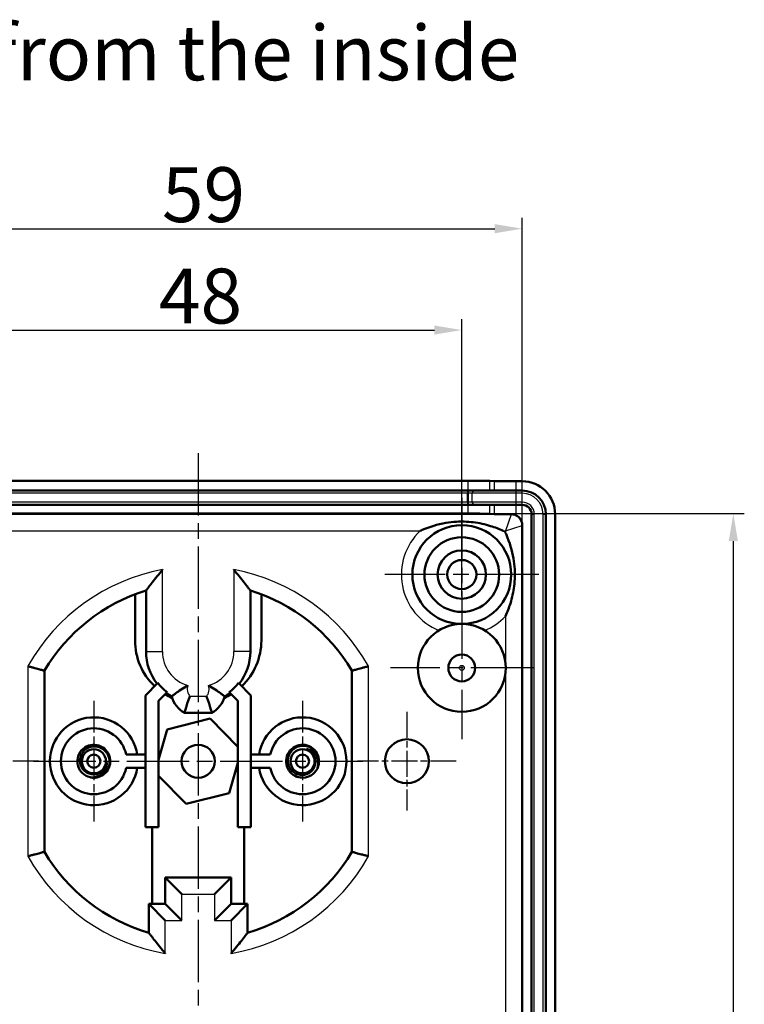
# Model space of a CAD drawing. Units: millimetres. Extents: x 1 to 844, y 1 to 593.
# Drawn here: x 374 to 440, y 315 to 404 of the extents above; entities that cross this region are included whole.
import ezdxf

# ---------------------------------------------------------------- set-up
doc = ezdxf.new("R2010")
doc.units = ezdxf.units.MM
doc.linetypes.add('CHAIN', pattern=[0.3543, 0.2362, -0.0295, 0.0591, -0.0295])
doc.linetypes.add('DASH_DOT', pattern=[0.37, 0.24, -0.06, 0.01, -0.06])
for name, color, linetype, lineweight in [('Bemaßung (ISO)', 1, 'Continuous', 25), ('Mittellinie (ISO)', 1, 'DASH_DOT', 25), ('Mittelpunktmarkierung (ISO)', 1, 'DASH_DOT', 25), ('Sichtbar (ISO)', 7, 'Continuous', 50), ('Sichtbar schmal (ISO)', 1, 'Continuous', 25), ('Symbol (ISO)', 1, 'Continuous', 25)]:
    doc.layers.add(name, color=color, linetype=linetype, lineweight=lineweight)
doc.styles.add('5', font='isocpeur.ttf', dxfattribs={"width": 1.1})
doc.styles.add('Textstil258', font='isocpeui.ttf', dxfattribs={"width": 1.1})
doc.dimstyles.new('11-Bopla 5', dxfattribs={"dimtxt": 5, "dimasz": 2.5, "dimexe": 1, "dimexo": 0, "dimgap": 0.6, "dimtad": 1, "dimdec": 6, "dimrnd": 1e-08, "dimtxsty": '5', "dimcen": 0.09, "dimdle": 7, "dimclrd": 1, "dimclre": 1, "dimclrt": 7, "dimadec": 6, "dimazin": 2, "dimtfac": 0.7, "dimtdec": 3, "dimtmove": 0, "dimatfit": 3, "dimfxl": 1, "dimtolj": 1, "dimlwd": 25, "dimlwe": 25, "dimarcsym": 0})

# ---------------------------------------------------------------- blocks, each defined once
blk = doc.blocks.new('*D16')
at = {"layer": 'Bemaßung (ISO)', "color": 1, "linetype": 'Continuous', "lineweight": 25}
for p, q in [((365.836, 351.935), (365.836, 377.204)), ((413.836, 351.935), (413.836, 377.204)), ((368.336, 376.204), (411.336, 376.204))]:
    blk.add_line(p, q, dxfattribs=at)
at = {"layer": 'Bemaßung (ISO)', "color": 1, "linetype": 'Continuous'}
for points in [[(368.336, 376.621), (368.336, 375.788), (365.836, 376.204)], [(411.336, 376.621), (411.336, 375.788), (413.836, 376.204)]]:
    blk.add_solid(points, dxfattribs=at)
at = {"layer": 'Defpoints', "color": 0, "linetype": 'Continuous'}
for p in [(413.836, 376.204), (365.836, 351.935), (413.836, 351.935)]:
    blk.add_point(p, dxfattribs=at)
at = {"layer": 'Bemaßung (ISO)', "color": 7, "linetype": 'Continuous', "lineweight": 25, "insert": (386.261, 376.804), "char_height": 5, "attachment_point": 7, "style": '5'}
blk.add_mtext('\\A1;48', dxfattribs=at)
blk = doc.blocks.new('*D17')
at = {"layer": 'Bemaßung (ISO)', "color": 1, "linetype": 'Continuous', "lineweight": 25}
for p, q in [((360.336, 358.435), (360.336, 386.435)), ((419.336, 358.435), (419.336, 386.435)), ((362.836, 385.435), (416.836, 385.435))]:
    blk.add_line(p, q, dxfattribs=at)
at = {"layer": 'Bemaßung (ISO)', "color": 1, "linetype": 'Continuous'}
for points in [[(362.836, 385.851), (362.836, 385.018), (360.336, 385.435)], [(416.836, 385.851), (416.836, 385.018), (419.336, 385.435)]]:
    blk.add_solid(points, dxfattribs=at)
at = {"layer": 'Defpoints', "color": 0, "linetype": 'Continuous'}
for p in [(419.336, 385.435), (360.336, 358.435), (419.336, 358.435)]:
    blk.add_point(p, dxfattribs=at)
at = {"layer": 'Bemaßung (ISO)', "color": 7, "linetype": 'Continuous', "lineweight": 25, "insert": (386.536, 386.035), "char_height": 5, "attachment_point": 7, "style": '5'}
blk.add_mtext('\\A1;59', dxfattribs=at)
blk = doc.blocks.new('*D18')
at = {"layer": 'Bemaßung (ISO)', "color": 1, "linetype": 'Continuous', "lineweight": 25}
for p, q in [((414.379, 359.483), (439.556, 359.483)), ((438.556, 356.983), (438.556, 247.887)), ((414.379, 245.387), (439.556, 245.387))]:
    blk.add_line(p, q, dxfattribs=at)
at = {"layer": 'Bemaßung (ISO)', "color": 1, "linetype": 'Continuous'}
for points in [[(438.139, 356.983), (438.973, 356.983), (438.556, 359.483)], [(438.139, 247.887), (438.973, 247.887), (438.556, 245.387)]]:
    blk.add_solid(points, dxfattribs=at)
at = {"layer": 'Defpoints', "color": 0, "linetype": 'Continuous'}
for p in [(414.379, 359.483), (414.379, 245.387), (438.556, 245.387)]:
    blk.add_point(p, dxfattribs=at)
at = {"layer": 'Bemaßung (ISO)', "color": 7, "linetype": 'Continuous', "lineweight": 25, "insert": (437.956, 295.697), "char_height": 5, "attachment_point": 7, "rotation": 90, "style": '5'}
blk.add_mtext('\\A1;114,1', dxfattribs=at)

msp = doc.modelspace()

# ---------------------------------------------------------------- linework, layer by layer
at = {"layer": 'Mittellinie (ISO)', "linetype": 'CHAIN', "ltscale": 23.990969}
for p, q in [((389.8356856, 364.982901), (389.8356856, 239.8865586)), ((374.8356856, 336.9347298), (404.8356856, 336.9347298))]:
    msp.add_line(p, q, dxfattribs=at)
at = {"layer": 'Mittelpunktmarkierung (ISO)', "linetype": 'CHAIN', "ltscale": 23.990969}
for p, q in [((413.8356856, 360.9347298), (413.8356856, 346.9347298)), ((420.8356856, 353.9347298), (406.8356856, 353.9347298)), ((413.8356856, 351.9347298), (413.8356856, 338.9347298)), ((420.3356856, 345.4347298), (407.3356856, 345.4347298))]:
    msp.add_line(p, q, dxfattribs=at)
at = {"layer": 'Mittelpunktmarkierung (ISO)', "linetype": 'CHAIN', "ltscale": 12.223182}
for p, q in [((380.3356856, 342.4347298), (380.3356856, 331.4347298)), ((399.3356856, 342.4347298), (399.3356856, 331.4347298))]:
    msp.add_line(p, q, dxfattribs=at)
at = {"layer": 'Mittelpunktmarkierung (ISO)', "linetype": 'CHAIN', "ltscale": 10.000767}
for p, q in [((408.8356856, 341.4347298), (408.8356856, 332.4347298)), ((375.3356856, 336.9347298), (366.3356856, 336.9347298)), ((413.3356856, 336.9347298), (404.3356856, 336.9347298))]:
    msp.add_line(p, q, dxfattribs=at)
at = {"layer": 'Sichtbar (ISO)'}
for p, q in [((365.2926799, 362.482901), (414.3786913, 362.482901)), ((416.3782189, 362.4788032), (416.7931523, 362.4388276)), ((418.7926799, 362.4347298), (419.3356856, 362.4347298)), ((365.2926799, 361.5847298), (414.3786913, 361.5847298)), ((416.3782189, 361.5847298), (414.3786913, 361.5847298)), ((416.3782189, 361.5847298), (416.7931523, 361.5847298)), ((416.7931523, 361.5847298), (418.7926799, 361.5847298)), ((418.7926799, 361.5847298), (419.3356856, 361.5847298)), ((414.3786913, 361.3350833), (414.3786913, 361.3351559)), ((414.3786913, 361.3347298), (414.3786913, 361.3350833)), ((414.3786913, 360.5347298), (414.3786913, 361.3347298)), ((414.3786913, 360.5343762), (414.3786913, 360.5347298)), ((414.3786913, 360.5341353), (414.3786913, 360.5343762)), ((414.3786913, 360.2847298), (365.2926799, 360.2847298)), ((414.3786913, 360.2847298), (416.3782189, 360.2847298)), ((416.7931523, 360.2847298), (416.3782189, 360.2847298)), ((418.7926799, 360.2847298), (416.7931523, 360.2847298)), ((419.3356856, 360.2847298), (418.7926799, 360.2847298)), ((365.2926799, 359.482901), (414.3786913, 359.482901)), ((416.3782189, 359.4788032), (416.7931523, 359.4388276)), ((420.1856856, 245.4347298), (420.1856856, 359.4347298)), ((421.4856856, 359.4347298), (421.4856856, 245.4347298)), ((422.3356856, 359.4347298), (422.3356856, 245.4347298)), ((419.3356856, 358.434732), (419.3356856, 246.4347276)), ((385.0856856, 352.4750001), (385.0856856, 346.9347298)), ((394.5856856, 346.9347298), (394.5856856, 352.4750001)), ((384.0856856, 347.9347298), (384.0856856, 352.1334139)), ((395.5856856, 352.1334139), (395.5856856, 347.9347298)), ((375.8356856, 328.6847298), (375.8356856, 345.1847298)), ((403.8356856, 345.1847298), (403.8356856, 328.6847298)), ((385.0356856, 342.9347298), (386.1619348, 344.060979)), ((393.5094364, 344.060979), (394.6356856, 342.9347298)), ((385.0356856, 330.9347298), (385.0356856, 342.9347298)), ((387.0167581, 343.218746), (386.2356856, 342.4376735)), ((393.4356856, 342.4376735), (392.6546132, 343.218746)), ((394.6356856, 342.9347298), (394.6356856, 330.9347298)), ((386.2356856, 342.4376735), (386.2356856, 330.9347298)), ((393.4356856, 330.9347298), (393.4356856, 342.4376735)), ((387.0168404, 339.8308384), (390.9343667, 340.8239756)), ((388.5856856, 341.3347298), (391.0856856, 341.3347298)), ((390.9343667, 340.8239756), (393.4356856, 338.2540965)), ((386.2356856, 337.0656108), (387.0168404, 339.8308384)), ((385.0356856, 337.5347298), (383.2750733, 337.5347298)), ((396.3962979, 337.5347298), (394.6356856, 337.5347298)), ((383.2750733, 336.3347298), (385.0356856, 336.3347298)), ((393.4356856, 336.8038487), (392.6545308, 334.0386212)), ((394.6356856, 336.3347298), (396.3962979, 336.3347298)), ((388.7370046, 333.0454839), (386.2356856, 335.6153631)), ((392.6545308, 334.0386212), (388.7370046, 333.0454839)), ((386.2356856, 330.9347298), (385.0356856, 330.9347298)), ((385.6356856, 323.9347298), (385.6356856, 330.9347298)), ((394.6356856, 330.9347298), (393.4356856, 330.9347298)), ((394.0356856, 330.9347298), (394.0356856, 323.9347298)), ((392.8356856, 326.3347298), (386.8356856, 326.3347298)), ((388.3356856, 324.8347298), (386.8356856, 326.3347298)), ((386.8356856, 326.3347298), (386.8356856, 323.9347298)), ((391.3356856, 324.8347298), (392.8356856, 326.3347298)), ((392.8356856, 323.9347298), (392.8356856, 326.3347298)), ((386.8356856, 323.9347298), (385.3356856, 323.9347298)), ((386.8356856, 322.4347298), (385.3356856, 323.9347298)), ((385.3356856, 323.9347298), (385.3356856, 321.3202333)), ((388.3356856, 322.4347298), (386.8356856, 323.9347298)), ((391.3356856, 322.4347298), (392.8356856, 323.9347298)), ((392.8356856, 322.4347298), (394.3356856, 323.9347298)), ((394.3356856, 323.9347298), (392.8356856, 323.9347298)), ((394.3356856, 321.3202333), (394.3356856, 323.9347298))]:
    msp.add_line(p, q, dxfattribs=at)
for centre, radius in [((413.8356856, 353.9347298), 4.5), ((413.8356856, 353.9347298), 3.4), ((413.8356856, 353.9347298), 2.2), ((413.8356856, 353.9347298), 1.325), ((413.8356856, 345.4347298), 4), ((413.8356856, 345.4347298), 1.225), ((389.8356856, 336.9347298), 1.505), ((408.8356856, 336.9347298), 2), ((380.3356856, 336.9347298), 1.1), ((380.3356856, 336.9347298), 0.6), ((399.3356856, 336.9347298), 1.1), ((399.3356856, 336.9347298), 0.6)]:
    msp.add_circle(centre, radius, dxfattribs=at)
for centre, radius, start, end in [((419.3356856, 359.4347298), 3, 0, 90), ((419.3356856, 359.4347298), 2.15, 0, 90), ((419.3356856, 359.4347298), 0.85, 0, 90), ((389.8356856, 336.9347298), 16.25, 106.996164817, 149.489762594), ((389.8356856, 336.9347298), 16.25, 30.510237406, 73.003835183), ((389.8356856, 347.9347298), 5.75, 180, 226.409332868), ((389.8356856, 347.9347298), 5.75, 313.590667132, 0), ((389.8356856, 346.9347298), 4.75, 180, 218.160316906), ((389.8356856, 346.9347298), 4.75, 321.839683094, 0), ((389.8356856, 346.9347298), 4.6642136, 218.03390038, 232.81622), ((389.8356856, 346.9347298), 4.6642136, 307.18378, 321.96609962), ((389.8356856, 347.9347298), 5.75, 238.490885055, 245.694490785), ((389.8356856, 346.9347298), 4.75, 232.674198463, 239.48165232), ((389.8356856, 343.4997933), 2.5, 195.236977295, 240), ((389.8356856, 343.4997933), 2.5, 300, 344.763022705), ((389.8356856, 347.9347298), 5.75, 294.305509215, 301.509114945), ((389.8356856, 346.9347298), 4.75, 300.51834768, 307.325801537), ((380.3356856, 336.9347298), 4, 8.626926559, 351.373073441), ((399.3356856, 336.9347298), 4, 188.626926559, 171.373073441), ((380.3356856, 336.9347298), 3, 11.536959033, 348.463040967), ((399.3356856, 336.9347298), 3, 191.536959033, 168.463040967), ((399.3356856, 336.9347298), 1.5, 334.340693432, 349.695596741), ((380.3356856, 336.9347298), 1.5, 259.050769071, 274.405672379), ((389.8356856, 336.9347298), 16.25, 210.510237406, 253.923350168), ((389.8356856, 336.9347298), 16.25, 286.076649832, 329.489762594)]:
    msp.add_arc(centre, radius, start, end, dxfattribs=at)
for centre, major_axis, ratio, start_param, end_param in [((414.3786913, 362.4787122), (2, 0), 0.0020943982, 0.0217354783, 1.5707963268), ((418.7926799, 362.4389186), (2, 0), 0.0020943982, 3.1633281317, 4.7123889804), ((414.6286323, 361.3347298), (0, 0.25), 0.9997637888, 1.5690920417, 1.5693821175), ((414.6286323, 360.5347298), (0, 0.25), 0.9997637888, 1.5722105359, 1.5731744346), ((414.3786913, 359.4787122), (2, 0), 0.0020943982, 0.0217354783, 1.5707963268), ((418.7926799, 359.4389186), (2, 0), 0.0020943982, 3.1633281317, 4.4819132801), ((418.3356834, 358.4347276), (0.7071099, 0.7071099), 0.9999956135, 5.497789337, 6.5939713064)]:
    msp.add_ellipse(centre, major_axis=major_axis, ratio=ratio, start_param=start_param, end_param=end_param, dxfattribs=at)
for points, knots in [([(410.0441894, 357.9190185), (410.047882, 357.9206705), (410.0515755, 357.9223203), (410.1100149, 357.9483831), (410.1649841, 357.9723329), (410.9082845, 358.2885608), (411.63114, 358.5087005), (412.6947862, 358.6917046), (413.0198575, 358.7295559), (413.5856814, 358.7621295), (413.8210111, 358.7658384), (414.3337594, 358.7523332), (414.6063757, 358.7317442), (415.4171786, 358.6320112), (415.9470739, 358.5158188), (416.8549775, 358.2368984), (417.2413488, 358.0910998), (417.6197957, 357.9223203), (417.6234893, 357.9206705), (417.6271818, 357.9190185)], [-0.00121356768, -0.00121356768, -0.00121356768, -0.00121356768, 0, 0, 0.01798278644, 0.01798278644, 0.24237450236, 0.24237450236, 0.34001303441, 0.34001303441, 0.41017913237, 0.41017913237, 0.49173812619, 0.49173812619, 0.65298330739, 0.65298330739, 0.77584123223, 0.77584123223, 0.77705241587, 0.77705241587, 0.77705241587, 0.77705241587]), ([(418.7926799, 359.3242006), (418.7677737, 359.3369233), (418.7423538, 359.3487363), (418.5928841, 359.4103088), (418.4591599, 359.4347799), (418.3357986, 359.4348406)], [0.105708003309, 0.105708003309, 0.105708003309, 0.105708003309, 0.113662239769, 0.113662239769, 0.151675751576, 0.151675751576, 0.151675751576, 0.151675751576]), ([(417.8199743, 357.726226), (417.8216263, 357.7225334), (417.8232761, 357.7188399), (417.8493389, 357.6604005), (417.8732887, 357.6054313), (418.1895166, 356.8621309), (418.4096563, 356.1392754), (418.5926604, 355.0756292), (418.6305117, 354.7505579), (418.6630853, 354.1847341), (418.6667942, 353.9494043), (418.653289, 353.436656), (418.6327, 353.1640397), (418.532967, 352.3532368), (418.4167746, 351.8233415), (418.1378543, 350.9154381), (417.9920557, 350.5290667), (417.8232761, 350.1506197), (417.8216263, 350.1469262), (417.8199743, 350.1432336)], [-0.00121356781, -0.00121356781, -0.00121356781, -0.00121356781, 0, 0, 0.01798278661, 0.01798278661, 0.2423745066, 0.2423745066, 0.34001304042, 0.34001304042, 0.41017913966, 0.41017913966, 0.49173813496, 0.49173813496, 0.65298331909, 0.65298331909, 0.77584119668, 0.77584119668, 0.77705238133, 0.77705238133, 0.77705238133, 0.77705238133]), ([(386.5856856, 354.3846582), (386.5838688, 354.3824718), (386.5820522, 354.3802852), (386.4141979, 354.178206), (386.2483733, 353.9750356), (385.9382551, 353.5883653), (385.7897284, 353.3998632), (385.5152274, 353.0459853), (385.397254, 352.8909444), (385.2402119, 352.6826671), (385.1841017, 352.6075176), (385.1133773, 352.5124327), (385.0933349, 352.4853354), (385.0862772, 352.4757996), (385.0856847, 352.4750002), (385.0856856, 352.4750001)], [-0.00085281708, -0.00085281708, -0.00085281708, -0.00085281708, 0, 0, 0.07795727566, 0.07795727566, 0.15236250354, 0.15236250354, 0.22793438792, 0.22793438792, 0.28126532463, 0.28126532463, 0.32372717798, 0.32372717798, 0.33238957453, 0.33238957453, 0.33238957453, 0.33238957453]), ([(393.0856856, 354.3846582), (393.0875024, 354.3824718), (393.089319, 354.3802852), (393.2571734, 354.178206), (393.4229979, 353.9750356), (393.7331161, 353.5883653), (393.8816429, 353.3998632), (394.1561438, 353.0459853), (394.2741172, 352.8909444), (394.4311594, 352.6826671), (394.4872696, 352.6075176), (394.5579939, 352.5124327), (394.5780363, 352.4853354), (394.585094, 352.4757996), (394.5856865, 352.4750002), (394.5856856, 352.4750001)], [-0.75126285359, -0.75126285359, -0.75126285359, -0.75126285359, -0.75027271717, -0.75027271717, -0.65976287654, -0.65976287654, -0.5733770292, -0.5733770292, -0.48563667205, -0.48563667205, -0.42371846698, -0.42371846698, -0.37441946897, -0.37441946897, -0.36436226617, -0.36436226617, -0.36436226617, -0.36436226617]), ([(374.3356856, 345.5841517), (374.4426418, 345.5563289), (374.5493401, 345.5284373), (374.6539469, 345.5009614), (374.7576374, 345.4737261), (374.8588313, 345.4470153), (374.955788, 345.4213097), (375.1325863, 345.3744362), (375.2931263, 345.3314749), (375.4277224, 345.2952522), (375.5575225, 345.2603201), (375.6608032, 345.2323099), (375.7310661, 345.2132132), (375.8000312, 345.1944693), (375.8356856, 345.1847298), (375.8356856, 345.1847298)], [0, 0, 0, 0, 0.3311521356, 0.3311521356, 0.3311521356, 0.6594034888, 0.6594034888, 0.6594034888, 1.2579619434, 1.2579619434, 1.2579619434, 1.8351924854, 1.8351924854, 1.8351924854, 2.4017614764, 2.4017614764, 2.4017614764, 2.4017614764]), ([(403.8356856, 345.1847298), (403.8356856, 345.1847298), (403.87134, 345.1944693), (403.9403051, 345.2132132), (404.010568, 345.2323099), (404.1138487, 345.2603201), (404.2436488, 345.2952522), (404.3782449, 345.3314749), (404.538785, 345.3744362), (404.7155832, 345.4213097), (404.8125399, 345.4470153), (404.9137338, 345.4737261), (405.0174243, 345.5009614), (405.1220311, 345.5284373), (405.2287295, 345.5563289), (405.3356856, 345.5841517)], [-0.0021913945, -0.0021913945, -0.0021913945, -0.0021913945, 0.5650534958, 0.5650534958, 0.5650534958, 1.142972656, 1.142972656, 1.142972656, 1.7422451722, 1.7422451722, 1.7422451722, 2.0708881192, 2.0708881192, 2.0708881192, 2.402435309, 2.402435309, 2.402435309, 2.402435309]), ([(387.4235679, 342.8427635), (387.4235679, 342.8427635), (387.451809, 342.8644089), (387.5629017, 342.9485378), (387.6456787, 343.0109666), (387.8621899, 343.1703202), (387.9955747, 343.2668599), (388.326989, 343.4947606), (388.5243513, 343.6240475), (388.7852376, 343.7702527), (388.8348522, 343.7969897), (388.886751, 343.8235773), (388.8884506, 343.8244464), (388.8901508, 343.8253144)], [0.26114295972, 0.26114295972, 0.26114295972, 0.26114295972, 0.31607094632, 0.31607094632, 0.37242029449, 0.37242029449, 0.43241848296, 0.43241848296, 0.50536472789, 0.50536472789, 0.52228591969, 0.52228591969, 0.52285860507, 0.52285860507, 0.52285860507, 0.52285860507]), ([(390.7812204, 343.8253144), (390.7829206, 343.8244464), (390.7846202, 343.8235773), (390.836519, 343.7969897), (390.8861336, 343.7702527), (391.14702, 343.6240475), (391.3443822, 343.4947606), (391.6757966, 343.2668599), (391.8091813, 343.1703202), (392.0256925, 343.0109666), (392.1084696, 342.9485378), (392.2195622, 342.8644089), (392.2478033, 342.8427635), (392.2478033, 342.8427635)], [-0.00057268534, -0.00057268534, -0.00057268534, -0.00057268534, 0, 0, 0.01692119029, 0.01692119029, 0.08986742889, 0.08986742889, 0.14986561216, 0.14986561216, 0.20621495543, 0.20621495543, 0.26114293727, 0.26114293727, 0.26114293727, 0.26114293727]), ([(389.0888988, 342.8347298), (389.0879756, 342.8326713), (389.0870537, 342.8306121), (389.0394048, 342.7239789), (388.9964263, 342.6181671), (388.9160288, 342.407123), (388.8789936, 342.3026677), (388.7870205, 342.0306287), (388.7388131, 341.8734875), (388.6617966, 341.6122786), (388.6332931, 341.5095702), (388.5951547, 341.3704705), (388.5856856, 341.3347298), (388.5856856, 341.3347298)], [-0.48638097081, -0.48638097081, -0.48638097081, -0.48638097081, -0.48570415021, -0.48570415021, -0.4513422221, -0.4513422221, -0.41655533815, -0.41655533815, -0.35720474395, -0.35720474395, -0.29963802607, -0.29963802607, -0.24285207499, -0.24285207499, -0.24285207499, -0.24285207499]), ([(390.5824724, 342.8347298), (390.5833957, 342.8326713), (390.5843175, 342.8306121), (390.6319664, 342.7239789), (390.6749449, 342.6181671), (390.7553424, 342.407123), (390.7923776, 342.3026677), (390.8843507, 342.0306287), (390.9325581, 341.8734875), (391.0095747, 341.6122786), (391.0380781, 341.5095702), (391.0762165, 341.3704705), (391.0856856, 341.3347298), (391.0856856, 341.3347298)], [-0.00067682071, -0.00067682071, -0.00067682071, -0.00067682071, 0, 0, 0.03436192943, 0.03436192943, 0.06914881525, 0.06914881525, 0.12849941262, 0.12849941262, 0.18606613358, 0.18606613358, 0.24285208769, 0.24285208769, 0.24285208769, 0.24285208769]), ([(378.8848509, 336.5538377), (378.8256127, 336.7794786), (378.8200063, 337.0192608), (378.8686427, 337.2474359), (378.9223577, 337.4994366), (379.0425019, 337.7372577), (379.2134468, 337.9300087), (379.3843918, 338.1227597), (379.6061461, 338.2704495), (379.8498946, 338.353887), (380.0936431, 338.4373244), (380.3593858, 338.4565095), (380.6125915, 338.4089493), (380.8657973, 338.3613891), (381.1064662, 338.2470836), (381.3033251, 338.0808859), (381.5001841, 337.9146882), (381.6532332, 337.6965982), (381.7425849, 337.4549551), (381.8319366, 337.2133119), (381.857591, 336.9481156), (381.8162144, 336.6938262), (381.7748378, 336.4395368), (381.6664302, 336.1961542), (381.5050784, 335.9953042), (381.3437266, 335.7944542), (381.1294306, 335.6361367), (380.8900363, 335.5409237), (380.74995, 335.485208), (380.6012695, 335.4511008), (380.4508814, 335.439438)], [3.1415926536, 3.1415926536, 3.1415926536, 3.1415926536, 3.6083329694, 3.6083329694, 3.6083329694, 4.1238091078, 4.1238091078, 4.1238091078, 4.6392852463, 4.6392852463, 4.6392852463, 5.1547613848, 5.1547613848, 5.1547613848, 5.6702375233, 5.6702375233, 5.6702375233, 6.1857136618, 6.1857136618, 6.1857136618, 6.7011898002, 6.7011898002, 6.7011898002, 7.2166659387, 7.2166659387, 7.2166659387, 7.7321420772, 7.7321420772, 7.7321420772, 8.033783054, 8.033783054, 8.033783054, 8.033783054]), ([(381.7010585, 337.2931825), (381.6696015, 337.3978008), (381.6262283, 337.4978593), (381.51801, 337.6845998), (381.4539431, 337.7707814), (381.256117, 337.9812409), (381.1075627, 338.0870622), (380.7848642, 338.2321572), (380.6152454, 338.2726977), (380.2698934, 338.2869087), (380.0973495, 338.2609889), (379.7736716, 338.1451047), (379.6245435, 338.0561489), (379.3677635, 337.825164), (379.2638191, 337.6850723), (379.1234287, 337.3861453), (379.0829894, 337.2327947), (379.0662606, 336.9970577), (379.0679808, 336.9181908), (379.0857281, 336.7643058), (379.1012968, 336.6894386), (379.1235941, 336.6165174)], [0.00000136148, 0.00000136148, 0.00000136148, 0.00000136148, 0.03279541861, 0.03279541861, 0.06497674964, 0.06497674964, 0.11975276506, 0.11975276506, 0.17200087171, 0.17200087171, 0.22394305402, 0.22394305402, 0.27566483564, 0.27566483564, 0.32815727417, 0.32815727417, 0.37577498027, 0.37577498027, 0.39952544585, 0.39952544585, 0.42255439598, 0.42255439598, 0.42255439598, 0.42255439598]), ([(399.3356856, 335.4347298), (399.1023983, 335.4347298), (398.8690518, 335.4901945), (398.6607057, 335.5951769), (398.4306046, 335.7111212), (398.2310865, 335.8877169), (398.088061, 336.1020037), (397.9450354, 336.3162905), (397.8584961, 336.568279), (397.839688, 336.8252253), (397.82088, 337.0821716), (397.8698033, 337.3440757), (397.9801006, 337.5769053), (398.090398, 337.8097349), (398.2620695, 338.01349), (398.4728078, 338.1616943), (398.683546, 338.3098986), (398.9333511, 338.402552), (399.1897629, 338.4276151), (399.4461746, 338.4526782), (399.709193, 338.4101509), (399.9446409, 338.3055593), (400.1800889, 338.2009676), (400.3879663, 338.0343117), (400.5412614, 337.8272471), (400.6945564, 337.6201824), (400.793269, 337.3727091), (400.8245722, 337.1169841), (400.8428899, 336.9673417), (400.8381251, 336.8148737), (400.8112178, 336.6664533)], [3.1415926536, 3.1415926536, 3.1415926536, 3.1415926536, 3.6083329694, 3.6083329694, 3.6083329694, 4.1238091078, 4.1238091078, 4.1238091078, 4.6392852463, 4.6392852463, 4.6392852463, 5.1547613848, 5.1547613848, 5.1547613848, 5.6702375233, 5.6702375233, 5.6702375233, 6.1857136618, 6.1857136618, 6.1857136618, 6.7011898002, 6.7011898002, 6.7011898002, 7.2166659387, 7.2166659387, 7.2166659387, 7.7321420772, 7.7321420772, 7.7321420772, 8.033783054, 8.033783054, 8.033783054, 8.033783054]), ([(399.3356883, 338.3463712), (399.2265113, 338.3425108), (399.1187187, 338.3259669), (398.9106193, 338.2687143), (398.8109941, 338.2286312), (398.5571992, 338.0907308), (398.4171243, 337.9739167), (398.1948429, 337.6986389), (398.1125602, 337.5448741), (398.0111205, 337.2144502), (397.9923769, 337.04098), (398.022272, 336.698485), (398.0704442, 336.5316565), (398.2286545, 336.2246394), (398.33776, 336.0885287), (398.5912401, 335.876834), (398.7292957, 335.7987801), (398.953058, 335.7227394), (399.0297767, 335.7043766), (399.1831244, 335.6824666), (399.259491, 335.6785141), (399.335684, 335.6815638)], [0.00000136148, 0.00000136148, 0.00000136148, 0.00000136148, 0.03279541861, 0.03279541861, 0.06497674964, 0.06497674964, 0.11975276506, 0.11975276506, 0.17200087171, 0.17200087171, 0.22394305402, 0.22394305402, 0.27566483564, 0.27566483564, 0.32815727417, 0.32815727417, 0.37577498027, 0.37577498027, 0.39952544585, 0.39952544585, 0.42255439598, 0.42255439598, 0.42255439598, 0.42255439598]), ([(400.8114925, 336.6664128), (400.8287047, 336.7841819), (400.8320431, 336.9037265), (400.8098051, 337.1433691), (400.7836017, 337.2625921), (400.6818177, 337.5514412), (400.587969, 337.7135129), (400.4042492, 337.9239724), (400.336021, 337.9883944), (400.1307493, 338.1477929), (399.9825517, 338.2266749), (399.743705, 338.303894), (399.6616007, 338.3226483), (399.4980063, 338.3450878), (399.4167721, 338.3492382), (399.3356883, 338.3463712)], [0.00001058787, 0.00001058787, 0.00001058787, 0.00001058787, 0.03573645327, 0.03573645327, 0.07225885315, 0.07225885315, 0.12793612785, 0.12793612785, 0.15595875824, 0.15595875824, 0.20580181629, 0.20580181629, 0.23086510024, 0.23086510024, 0.25507707172, 0.25507707172, 0.25507707172, 0.25507707172]), ([(380.4509119, 335.439162), (380.5691916, 335.4524189), (380.6856656, 335.4795456), (380.9118067, 335.5619068), (381.0204681, 335.6175253), (381.2740038, 335.78932), (381.4069325, 335.9212472), (381.5638422, 336.1523869), (381.6088276, 336.2347373), (381.7108773, 336.4737565), (381.7495422, 336.637127), (381.7635805, 336.8877532), (381.7608714, 336.9719286), (381.7410343, 337.1358589), (381.724421, 337.2154844), (381.7010585, 337.2931825)], [0.00001058787, 0.00001058787, 0.00001058787, 0.00001058787, 0.03573645327, 0.03573645327, 0.07225885315, 0.07225885315, 0.12793612785, 0.12793612785, 0.15595875824, 0.15595875824, 0.20580181629, 0.20580181629, 0.23086510024, 0.23086510024, 0.25507707172, 0.25507707172, 0.25507707172, 0.25507707172]), ([(400.440527, 336.4835246), (400.4949006, 336.6347301), (400.5192437, 336.7949896), (400.5113358, 336.9554935), (400.5038166, 337.1081097), (400.467187, 337.2577824), (400.4036394, 337.3968046), (400.3831198, 337.4416952), (400.3599111, 337.4851518), (400.3341438, 337.5269729), (400.2852661, 337.6063028), (400.2271917, 337.6797751), (400.1611123, 337.7463023), (400.1423703, 337.7651715), (400.1209412, 337.7854081), (400.0963889, 337.8067261), (400.0477379, 337.8489681), (399.9868986, 337.8956429), (399.9097284, 337.9426291), (399.8934597, 337.9525345), (399.8764602, 337.9624426), (399.858685, 337.9722981), (399.800222, 338.0047131), (399.7546176, 338.0257171), (399.7412305, 338.0368677), (399.7394249, 338.0383716), (399.7377638, 338.0399376), (399.737351, 338.0415626), (399.7370566, 338.0427214), (399.7378449, 338.0437059), (399.7390214, 338.0442106), (399.7421222, 338.0455407), (399.7468314, 338.0452846), (399.75116, 338.044984), (399.7605831, 338.0443295), (399.7743224, 338.0419742), (399.7909531, 338.0379509)], [0.0000083249, 0.0000083249, 0.0000083249, 0.0000083249, 0.4825348989, 0.4825348989, 0.4825348989, 0.9413486209, 0.9413486209, 0.9413486209, 1.0895004467, 1.0895004467, 1.0895004467, 1.3705272861, 1.3705272861, 1.3705272861, 1.4502348205, 1.4502348205, 1.4502348205, 1.6081774332, 1.6081774332, 1.6081774332, 1.6414741985, 1.6414741985, 1.6414741985, 1.7509876065, 1.7509876065, 1.7509876065, 1.7657579288, 1.7657579288, 1.7657579288, 1.7762911766, 1.7762911766, 1.7762911766, 1.804052143, 1.804052143, 1.804052143, 1.864485613, 1.864485613, 1.864485613, 1.864485613]), ([(399.7909531, 338.0379509), (399.8245043, 338.0300808), (399.8575135, 338.0205811), (399.9652554, 337.9845693), (400.0382507, 337.952115), (400.2882244, 337.8100137), (400.409392, 337.6807568), (400.5382259, 337.5125298), (400.5832505, 337.4403748), (400.7243393, 337.1564248), (400.7521492, 336.9645425), (400.7668831, 336.7521984), (400.7642908, 336.6599703), (400.7406082, 336.4719409), (400.7187147, 336.3773304), (400.6873513, 336.2843453)], [0, 0, 0, 0, 0.01042557031, 0.01042557031, 0.0344764926, 0.0344764926, 0.09682214086, 0.09682214086, 0.13866294563, 0.13866294563, 0.25263814914, 0.25263814914, 0.33992733305, 0.33992733305, 0.43171450396, 0.43171450396, 0.43171450396, 0.43171450396]), ([(380.0498445, 335.4622167), (380.0289251, 335.4662775), (380.0080873, 335.4707853), (379.9873556, 335.4757349), (379.7367038, 335.5355771), (379.501887, 335.6614839), (379.3133583, 335.8370746), (379.1248295, 336.0126654), (378.9825884, 336.2379589), (378.9051193, 336.4836421), (378.897795, 336.5068702), (378.8910364, 336.5302769), (378.8848509, 336.5538377)], [2.0192688998, 2.0192688998, 2.0192688998, 2.0192688998, 2.0619045539, 2.0619045539, 2.0619045539, 2.5773806924, 2.5773806924, 2.5773806924, 3.0928568309, 3.0928568309, 3.0928568309, 3.1415926535, 3.1415926535, 3.1415926535, 3.1415926535]), ([(379.1235941, 336.6165174), (379.1595673, 336.49887), (379.2126465, 336.3876233), (379.3473208, 336.1874574), (379.4275119, 336.0987138), (379.6139096, 335.9452365), (379.7198753, 335.8819515), (379.8880421, 335.8133403), (379.9444256, 335.7950201), (380.0604902, 335.7666328), (380.1198649, 335.7568158), (380.1798197, 335.751528)], [0.000001, 0.000001, 0.000001, 0.000001, 0.03693782113, 0.03693782113, 0.07268623119, 0.07268623119, 0.10947400936, 0.10947400936, 0.1272534754, 0.1272534754, 0.1453735179, 0.1453735179, 0.1453735179, 0.1453735179]), ([(381.5183517, 336.7745233), (381.5192592, 336.7400734), (381.5184528, 336.7057339), (381.5109801, 336.5923791), (381.498125, 336.5135352), (381.4241568, 336.2356714), (381.3299043, 336.0856533), (381.1999058, 335.9183247), (381.1415489, 335.8564537), (380.9027323, 335.6478864), (380.7242009, 335.5722637), (380.5225582, 335.5040927), (380.4326948, 335.4831807), (380.2448147, 335.4583411), (380.1477459, 335.4554928), (380.0498445, 335.4622167)], [0, 0, 0, 0, 0.01042557031, 0.01042557031, 0.0344764926, 0.0344764926, 0.09682214086, 0.09682214086, 0.13866294563, 0.13866294563, 0.25263814914, 0.25263814914, 0.33992733305, 0.33992733305, 0.43171450396, 0.43171450396, 0.43171450396, 0.43171450396]), ([(380.1798197, 335.751528), (380.3398762, 335.737332), (380.5010642, 335.7544811), (380.6542993, 335.8028862), (380.8000039, 335.8489126), (380.9354695, 335.9223476), (381.0537985, 336.019114), (381.0920072, 336.05036), (381.1281461, 336.0838428), (381.1620534, 336.1193851), (381.2263717, 336.1868048), (381.282689, 336.2616324), (381.3302563, 336.342439), (381.3437478, 336.3653582), (381.3578798, 336.3912235), (381.3722644, 336.4203843), (381.4007681, 336.4781671), (381.4304642, 336.5488643), (381.4563147, 336.6354363), (381.4617643, 336.653687), (381.467031, 336.6726452), (381.4720499, 336.6923404), (381.488557, 336.7571182), (381.4972924, 336.8065614), (381.5046781, 336.8223412), (381.5056743, 336.8244694), (381.5067671, 336.8264737), (381.508234, 336.8272856), (381.5092801, 336.8278646), (381.5104325, 336.8273522), (381.5112193, 336.8263424), (381.5132932, 336.823681), (381.5142413, 336.8190611), (381.5150497, 336.814798), (381.5168095, 336.8055176), (381.5180202, 336.7916305), (381.5183517, 336.7745233)], [0.0000083249, 0.0000083249, 0.0000083249, 0.0000083249, 0.4825348989, 0.4825348989, 0.4825348989, 0.9413486209, 0.9413486209, 0.9413486209, 1.0895004467, 1.0895004467, 1.0895004467, 1.3705272861, 1.3705272861, 1.3705272861, 1.4502348205, 1.4502348205, 1.4502348205, 1.6081774332, 1.6081774332, 1.6081774332, 1.6414741985, 1.6414741985, 1.6414741985, 1.7509876065, 1.7509876065, 1.7509876065, 1.7657579288, 1.7657579288, 1.7657579288, 1.7762911766, 1.7762911766, 1.7762911766, 1.804052143, 1.804052143, 1.804052143, 1.864485613, 1.864485613, 1.864485613, 1.864485613]), ([(399.335684, 335.6815638), (399.4586099, 335.686484), (399.5796885, 335.7095747), (399.8074912, 335.7890071), (399.9136888, 335.8440353), (400.1094672, 335.9853513), (400.1975856, 336.0717739), (400.3066502, 336.2170064), (400.3386872, 336.2668898), (400.3956162, 336.3719419), (400.4201883, 336.4268776), (400.440527, 336.4835246)], [0.000001, 0.000001, 0.000001, 0.000001, 0.03693782113, 0.03693782113, 0.07268623119, 0.07268623119, 0.10947400936, 0.10947400936, 0.1272534754, 0.1272534754, 0.1453735179, 0.1453735179, 0.1453735179, 0.1453735179]), ([(400.6873513, 336.2843453), (400.6781115, 336.2651427), (400.6684602, 336.2461325), (400.6584085, 336.2273372), (400.5368801, 336.0000966), (400.3554736, 335.8049477), (400.1377655, 335.6671858), (399.9200573, 335.5294238), (399.6660292, 335.4490533), (399.4087272, 335.4365092), (399.3844005, 335.4353232), (399.3600449, 335.4347298), (399.3356856, 335.4347298)], [2.0192688998, 2.0192688998, 2.0192688998, 2.0192688998, 2.0619045539, 2.0619045539, 2.0619045539, 2.5773806924, 2.5773806924, 2.5773806924, 3.0928568309, 3.0928568309, 3.0928568309, 3.1415926535, 3.1415926535, 3.1415926535, 3.1415926535]), ([(374.3356856, 328.2853078), (374.4426418, 328.3131307), (374.5493401, 328.3410222), (374.6539469, 328.3684982), (374.7576374, 328.3957334), (374.8588313, 328.4224443), (374.955788, 328.4481499), (375.1325863, 328.4950234), (375.2931263, 328.5379847), (375.4277224, 328.5742074), (375.5575225, 328.6091395), (375.6608032, 328.6371497), (375.7310661, 328.6562464), (375.8000312, 328.6749903), (375.8356856, 328.6847298), (375.8356856, 328.6847298)], [-2.4024353133, -2.4024353133, -2.4024353133, -2.4024353133, -2.070888123, -2.070888123, -2.070888123, -1.7422451754, -1.7422451754, -1.7422451754, -1.142972658, -1.142972658, -1.142972658, -0.5650534968, -0.5650534968, -0.5650534968, 0.0021913945, 0.0021913945, 0.0021913945, 0.0021913945]), ([(405.3356856, 328.2853078), (405.2287295, 328.3131307), (405.1220311, 328.3410222), (405.0174243, 328.3684982), (404.9137338, 328.3957334), (404.8125399, 328.4224443), (404.7155832, 328.4481499), (404.538785, 328.4950234), (404.3782449, 328.5379847), (404.2436488, 328.5742074), (404.1138487, 328.6091395), (404.010568, 328.6371497), (403.9403051, 328.6562464), (403.87134, 328.6749903), (403.8356856, 328.6847298), (403.8356856, 328.6847298)], [0, 0, 0, 0, 0.3311521356, 0.3311521356, 0.3311521356, 0.6594034888, 0.6594034888, 0.6594034888, 1.2579619434, 1.2579619434, 1.2579619434, 1.8351924854, 1.8351924854, 1.8351924854, 2.4017614764, 2.4017614764, 2.4017614764, 2.4017614764]), ([(386.8356856, 319.4400878), (386.8338686, 319.4422429), (386.8320518, 319.4443982), (386.6649142, 319.6427095), (386.4997934, 319.8420225), (386.1907377, 320.2215154), (386.0427211, 320.4064463), (385.7680401, 320.7549197), (385.6495125, 320.9081613), (385.4911993, 321.1146895), (385.4345655, 321.1892935), (385.363157, 321.2837131), (385.3430101, 321.3105011), (385.3362304, 321.3195092), (385.3356848, 321.3202332), (385.3356856, 321.3202333)], [-0.74341367208, -0.74341367208, -0.74341367208, -0.74341367208, -0.74243680476, -0.74243680476, -0.65353721696, -0.65353721696, -0.56862151792, -0.56862151792, -0.48178213424, -0.48178213424, -0.42011141033, -0.42011141033, -0.37074861148, -0.37074861148, -0.36117831791, -0.36117831791, -0.36117831791, -0.36117831791]), ([(392.8356856, 319.4400878), (392.8375026, 319.4422429), (392.8393195, 319.4443982), (393.006457, 319.6427095), (393.1715779, 319.8420225), (393.4806335, 320.2215154), (393.6286501, 320.4064463), (393.9033311, 320.7549197), (394.0218588, 320.9081613), (394.1801719, 321.1146895), (394.2368058, 321.1892935), (394.3082143, 321.2837131), (394.3283611, 321.3105011), (394.3351408, 321.3195092), (394.3356865, 321.3202332), (394.3356856, 321.3202333)], [-0.00084566458, -0.00084566458, -0.00084566458, -0.00084566458, 0, 0, 0.07695951167, 0.07695951167, 0.15047020946, 0.15047020946, 0.22564622239, 0.22564622239, 0.27903397045, 0.27903397045, 0.32176686707, 0.32176686707, 0.33005177746, 0.33005177746, 0.33005177746, 0.33005177746])]:
    msp.add_open_spline(points, degree=3, knots=knots, dxfattribs=at)
at = {"layer": 'Sichtbar schmal (ISO)'}
for p, q in [((414.3786913, 362.482901), (414.3786913, 361.5847298)), ((416.3782189, 361.5847298), (416.3782189, 362.4788032)), ((416.7931523, 362.4388276), (416.7931523, 361.5847298)), ((418.7926799, 361.5847298), (418.7926799, 362.4347298)), ((414.3786913, 361.3351559), (414.3786913, 361.5847298)), ((418.7926799, 361.3347298), (418.7926799, 361.5847298)), ((419.3356856, 361.3347298), (419.3356856, 361.5847298)), ((414.3786913, 361.3347298), (365.2926799, 361.3347298)), ((414.3786913, 360.5347298), (365.2926799, 360.5347298)), ((414.7936247, 361.3347298), (414.3786913, 361.3347298)), ((414.7936247, 360.5347298), (414.3786913, 360.5347298)), ((414.3786913, 360.2847298), (414.3786913, 360.5341353)), ((414.7936247, 360.5347298), (414.7936247, 361.3347298)), ((418.7926799, 361.3347298), (414.7936247, 361.3347298)), ((418.7926799, 360.5347298), (414.7936247, 360.5347298)), ((419.3356856, 361.3347298), (418.7926799, 361.3347298)), ((418.7926799, 360.5347298), (418.7926799, 361.3347298)), ((419.3356856, 360.5347298), (418.7926799, 360.5347298)), ((418.7926799, 360.2847298), (418.7926799, 360.5347298)), ((419.3356856, 360.2847298), (419.3356856, 360.5347298)), ((414.3786913, 360.2847298), (414.3786913, 359.482901)), ((416.3782189, 359.4788032), (416.3782189, 360.2847298)), ((416.7931523, 360.2847298), (416.7931523, 359.4388276)), ((418.7926799, 359.3242006), (418.7926799, 360.2847298)), ((418.3199732, 359.4190152), (361.351398, 359.4190152)), ((418.3199732, 359.4190152), (417.8199743, 357.9190185)), ((418.3357986, 359.4348406), (418.3199732, 359.4190152)), ((420.1856856, 359.4347298), (420.4356856, 359.4347298)), ((420.4356856, 245.4347298), (420.4356856, 359.4347298)), ((421.2356856, 359.4347298), (421.4856856, 359.4347298)), ((421.2356856, 245.4347298), (421.2356856, 359.4347298)), ((369.6271818, 357.9190185), (410.0441894, 357.9190185)), ((417.6271818, 357.9190185), (417.8199743, 357.9190185)), ((417.8199743, 357.9190185), (419.319971, 358.4190174)), ((417.8199743, 357.9190185), (417.8199743, 357.726226)), ((419.319971, 358.4190174), (419.3356856, 358.434732)), ((419.319971, 246.4504422), (419.319971, 358.4190174)), ((386.5856856, 346.9347298), (386.5856856, 354.3846582)), ((393.0856856, 354.3846582), (393.0856856, 346.9347298)), ((417.8199743, 350.1432336), (417.8199743, 345.7889096)), ((385.0856856, 346.9347298), (386.5856856, 346.9347298)), ((394.5856856, 346.9347298), (393.0856856, 346.9347298)), ((374.3356856, 345.5841517), (374.3356856, 328.2853078)), ((405.3356856, 328.2853078), (405.3356856, 345.5841517)), ((417.8199743, 345.0805499), (417.8199743, 254.726226)), ((390.5824724, 342.8347298), (389.0888988, 342.8347298)), ((399.7909472, 338.0379072), (399.7910133, 338.03788)), ((381.518308, 336.774518), (381.5182984, 336.774447)), ((388.3356856, 324.8347298), (391.3356856, 324.8347298)), ((388.3356856, 322.4347298), (388.3356856, 324.8347298)), ((391.3356856, 324.8347298), (391.3356856, 322.4347298)), ((386.8356856, 322.4347298), (388.3356856, 322.4347298)), ((386.8356856, 319.4400878), (386.8356856, 322.4347298)), ((391.3356856, 322.4347298), (392.8356856, 322.4347298)), ((392.8356856, 322.4347298), (392.8356856, 319.4400878))]:
    msp.add_line(p, q, dxfattribs=at)
msp.add_circle((413.8356856, 345.4347298), 0.225, dxfattribs=at)
for centre, radius, start, end in [((419.3356856, 359.4347298), 1.9, 0, 90), ((419.3356856, 359.4347298), 1.1, 0, 90), ((413.8356856, 353.9347298), 5.5, 133.579701482, 247.688522913), ((413.8356856, 353.9347298), 5.5, 43.579701482, 46.420298518), ((389.8356856, 336.9347298), 17.75, 100.550296288, 150.837293404), ((389.8356856, 336.9347298), 17.75, 29.162706596, 79.449703712), ((413.8356856, 353.9347298), 5.5, 292.311477087, 316.420298518), ((389.8356856, 346.9347298), 3.25, 180, 253.086131901), ((389.8356856, 346.9347298), 3.25, 286.913868099, 0), ((389.8356856, 343.4997933), 1, 161.0028506, 221.68719785), ((389.8356856, 343.4997933), 1, 318.31280215, 18.9971494), ((389.8356856, 336.9347298), 17.75, 209.162706596, 260.269499196), ((389.8356856, 336.9347298), 17.75, 279.730500804, 330.837293404)]:
    msp.add_arc(centre, radius, start, end, dxfattribs=at)
for centre, major_axis, ratio, start_param, end_param in [((414.6286323, 361.3347298), (0, 0.25), 0.9997637888, 0, 1.5690920417), ((415.0435657, 361.3347298), (0, 0.25), 0.9997637888, 0, 1.5707963268), ((414.6286323, 360.5347298), (0, -0.25), 0.9997637888, 4.7147670882, 6.2831853072), ((415.0435657, 360.5347298), (0, -0.25), 0.9997637888, 4.7123889804, 6.2831853072), ((418.3199732, 358.4190174), (-0.7071068, 0.7071068), 0.9999956135, 3.9269930102, 5.4977849505)]:
    msp.add_ellipse(centre, major_axis=major_axis, ratio=ratio, start_param=start_param, end_param=end_param, dxfattribs=at)
for points in [[(399.7909531, 338.0379509), (399.8374515, 338.0187021), (399.8826993, 337.9966609), (399.9263424, 337.9717999), (400.1052117, 337.8699085), (400.2571265, 337.7206537), (400.3621545, 337.5435877), (400.4671826, 337.3665217), (400.5253239, 337.1616446), (400.5289594, 336.9558047), (400.5317953, 336.7952345), (400.5014635, 336.6340785), (400.4411285, 336.4852011)], [(381.5183517, 336.7745233), (381.5115412, 336.7246612), (381.501712, 336.6752996), (381.4887482, 336.626774), (381.4356163, 336.4278944), (381.3298291, 336.243059), (381.1852363, 336.0965115), (381.0406436, 335.9499639), (380.8572453, 335.8417041), (380.6590754, 335.7859194), (380.5044883, 335.7424031), (380.3409124, 335.7308187), (380.181594, 335.7513719)]]:
    msp.add_open_spline(points, degree=3, knots=[0.3913943271, 0.3913943271, 0.3913943271, 0.3913943271, 0.5177136015, 0.5177136015, 0.5177136015, 1.0354272034, 1.0354272034, 1.0354272034, 1.5531408052, 1.5531408052, 1.5531408052, 1.9569955377, 1.9569955377, 1.9569955377, 1.9569955377], dxfattribs=at)
for points in [[(400.3546014, 337.5556887), (400.3619086, 337.5436947), (400.3690066, 337.5315731), (400.375891, 337.5193316)], [(400.5214807, 336.8018039), (400.5199142, 336.7878469), (400.5181042, 336.7739171), (400.5160517, 336.7600233)], [(380.5082232, 335.7540477), (380.4943259, 335.7520189), (380.4803931, 335.7502324), (380.4664336, 335.7486895)], [(381.1950227, 336.1068898), (381.1852774, 336.0967765), (381.1753555, 336.0868331), (381.1652633, 336.0770659)]]:
    msp.add_open_spline(points, degree=3, dxfattribs=at)

# ---------------------------------------------------------------- texts
at = {"layer": 'Symbol (ISO)', "color": 3, "insert": (354.2759418, 397.3881672), "char_height": 5, "attachment_point": 7, "style": 'Textstil258'}
msp.add_mtext('Base from the inside', dxfattribs=at)

# ---------------------------------------------------------------- dimensions: what is measured, and where the dimension line sits
at = {"layer": 'Bemaßung (ISO)', "color": 1, "linetype": 'Continuous', "lineweight": 25}
dim = msp.add_linear_dim(base=(419.3356856, 385.434732), p1=(360.3356856, 358.434732), p2=(419.3356856, 358.434732), dimstyle='11-Bopla 5', override={"dimgap": 0.6, "dimdec": 6, "dimtol": 0, "dimlim": 0, "dimtp": 0, "dimtm": 0, "dimtdec": 3, "dimtofl": 0, "dimatfit": 1}, dxfattribs=at)
dim.commit()
dim.dimension.update_dxf_attribs({"geometry": '*D17', "text_midpoint": (389.8356856, 385.434732), "dimtype": 160})
for base, p1, p2, angle, override, picture, middle in [((413.8356856, 376.2041678), (365.8356856, 351.9347298), (413.8356856, 351.9347298), 180, {"dimgap": 0.6, "dimdec": 6, "dimtol": 0, "dimlim": 0, "dimtp": 0, "dimtm": 0, "dimtdec": 3, "dimtofl": 0, "dimatfit": 1}, '*D16', (389.8356856, 376.2041678)), ((438.5559674, 245.3865586), (414.3786913, 359.482901), (414.3786913, 245.3865586), 270, {"dimgap": 0.6, "dimdec": 2, "dimtol": 0, "dimlim": 0, "dimtp": 0, "dimtm": 0, "dimtdec": 3, "dimtofl": 0, "dimatfit": 1}, '*D18', (438.5559674, 302.4347298))]:
    dim = msp.add_linear_dim(base=base, p1=p1, p2=p2, angle=angle, dimstyle='11-Bopla 5', override=override, dxfattribs=at)
    dim.commit()
    dim.dimension.update_dxf_attribs({"geometry": picture, "text_midpoint": middle, "dimtype": 160})

doc.saveas('drawing.dxf')
